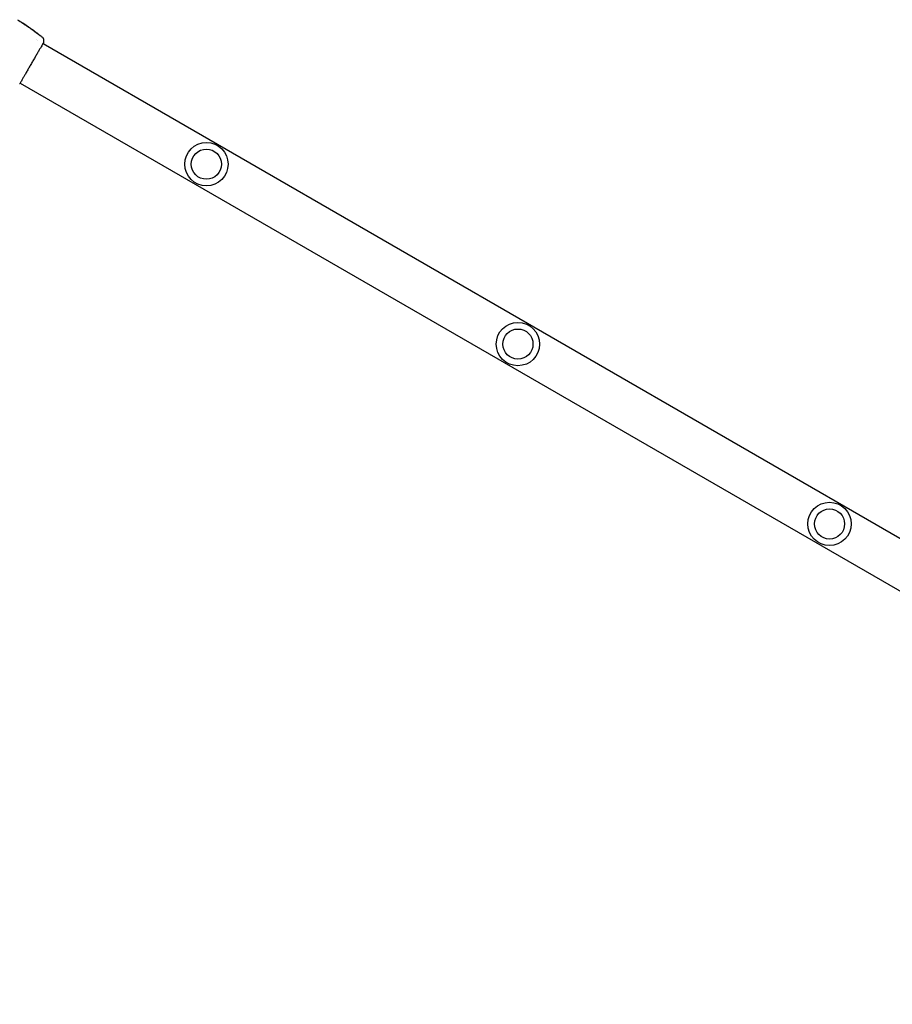
# Model space of a CAD drawing. Units: millimetres. Extents: x -6170 to 6132, y -8135 to 4982.
# Drawn here: x -1797 to -870, y 31 to 1076 of the extents above; entities that cross this region are included whole.
import ezdxf

# ---------------------------------------------------------------- set-up
doc = ezdxf.new("R2010")
doc.units = ezdxf.units.MM
doc.header["$LTSCALE"] = 20
doc.layers.add('2d', color=230, linetype='Continuous')

msp = doc.modelspace()

# ---------------------------------------------------------------- linework, layer by layer
at = {"layer": '2d'}
for p, q in [((-1786.9, 1068.1), (-1786.8, 1068.2)), ((-1786, 1067.5), (-1786, 1067.6)), ((-1783.3, 1065.7), (-1783.3, 1065.7)), ((-1779.3, 1055.2), (-1779.3, 1055.2)), ((-1777.6, 1054.2), (-1777.6, 1054.2)), ((-1772.3, 1051.1), (-1772.3, 1051.1)), ((-1772.2, 1051.1), (-77.7, 72.8)), ((-1796.4, 1009.3), (-1796.4, 1009.3)), ((-1796.4, 1009.2), (-101.9, 30.9))]:
    msp.add_line(p, q, dxfattribs=at)
for centre, radius in [((-1598.7, 923), 23), ((-1598.7, 923), 16), ((-1267.9, 732), 23), ((-1267.9, 732), 16), ((-937, 541), 23), ((-937, 541), 16)]:
    msp.add_circle(centre, radius, dxfattribs=at)
for points in [[(-1799.3, 1076.4), (-1797.4, 1075.2), (-1795.5, 1074), (-1793.6, 1072.8)], [(-1788.6, 1069.4), (-1789.9, 1070.3), (-1791.2, 1071.2), (-1792.5, 1072)], [(-1792.1, 1071.8), (-1790.8, 1070.9), (-1789.6, 1070.1), (-1788.3, 1069.2)], [(-1789.4, 1069.8), (-1789.4, 1069.8), (-1789.3, 1069.8), (-1789.3, 1069.8)], [(-1788.3, 1069.2), (-1788, 1069), (-1787.6, 1068.8), (-1787.3, 1068.5)], [(-1786.9, 1068.1), (-1786.8, 1068.1), (-1786.8, 1068), (-1786.7, 1068)], [(-1786.1, 1067.7), (-1786, 1067.6), (-1786, 1067.6), (-1786, 1067.6)], [(-1786, 1067.5), (-1786, 1067.5), (-1786, 1067.5), (-1786, 1067.5)], [(-1785.3, 1067), (-1785.3, 1067.1), (-1785.4, 1067.1), (-1785.4, 1067.1)], [(-1782.5, 1065.1), (-1783.4, 1065.7), (-1784.3, 1066.4), (-1785.3, 1067)], [(-1782.1, 1064.8), (-1782.2, 1064.9), (-1782.4, 1065), (-1782.5, 1065.1)], [(-1782.4, 1065), (-1782.1, 1064.9), (-1781.9, 1064.7), (-1781.6, 1064.4)], [(-1781.9, 1064.6), (-1782, 1064.7), (-1782, 1064.8), (-1782.1, 1064.8)], [(-1779.1, 1062.6), (-1780.1, 1063.3), (-1781, 1064), (-1781.9, 1064.6)], [(-1781.6, 1064.4), (-1780.5, 1063.6), (-1779.4, 1062.8), (-1778.3, 1062)], [(-1771.8, 1055.7), (-1771.8, 1055.7), (-1771.8, 1055.7), (-1771.8, 1055.7)], [(-1771.8, 1055.7), (-1771.7, 1054.5), (-1771.7, 1053.3), (-1771.7, 1052)], [(-1771.7, 1052), (-1771.7, 1052), (-1771.7, 1052), (-1771.7, 1052)], [(-1796.3, 1009.2), (-1796.5, 1008.9), (-1796.6, 1008.7), (-1796.7, 1008.6)]]:
    msp.add_open_spline(points, degree=3, dxfattribs=at)
for points, knots in [([(-1792.5, 1072), (-1792.7, 1072.1), (-1792.8, 1072.3), (-1793.1, 1072.4), (-1793.2, 1072.5), (-1793.4, 1072.7), (-1793.5, 1072.7), (-1793.6, 1072.8), (-1793.6, 1072.8), (-1793.7, 1072.8), (-1793.7, 1072.8), (-1793.7, 1072.8)], [0, 0, 0, 0, 0.000583833, 0.000583833, 0.001167665, 0.001167665, 0.001751498, 0.001751498, 0.002043414, 0.002043414, 0.00233533, 0.00233533, 0.00233533, 0.00233533]), ([(-1793.7, 1072.8), (-1793.7, 1072.8), (-1793.6, 1072.8), (-1793.6, 1072.8), (-1793.6, 1072.8), (-1793.4, 1072.7), (-1793.3, 1072.6), (-1793.1, 1072.4), (-1793, 1072.4), (-1792.8, 1072.3), (-1792.8, 1072.2), (-1792.6, 1072.1), (-1792.5, 1072), (-1792.3, 1071.9), (-1792.2, 1071.8), (-1792.1, 1071.8)], [0.00233533, 0.00233533, 0.00233533, 0.00233533, 0.002690934, 0.002690934, 0.003046538, 0.003046538, 0.003757746, 0.003757746, 0.00411335, 0.00411335, 0.004468954, 0.004468954, 0.004824559, 0.004824559, 0.005180163, 0.005180163, 0.005180163, 0.005180163]), ([(-1787.3, 1068.3), (-1787.4, 1068.4), (-1787.6, 1068.5), (-1788.1, 1068.9), (-1788.3, 1069), (-1788.8, 1069.4), (-1789, 1069.5), (-1789.3, 1069.8), (-1789.4, 1069.8), (-1789.4, 1069.8)], [0, 0, 0, 0, 0.000902006, 0.000902006, 0.001804012, 0.001804012, 0.002706017, 0.002706017, 0.003608023, 0.003608023, 0.003608023, 0.003608023]), ([(-1789.3, 1069.8), (-1788.9, 1069.5), (-1788.5, 1069.3), (-1787.7, 1068.8), (-1787.4, 1068.5), (-1787, 1068.3)], [0, 0, 0, 0, 0.00293865, 0.00293865, 0.005877301, 0.005877301, 0.005877301, 0.005877301]), ([(-1787.1, 1068.4), (-1787.3, 1068.5), (-1787.5, 1068.7), (-1788, 1069), (-1788.3, 1069.2), (-1788.6, 1069.4)], [0, 0, 0, 0, 0.001013144, 0.001013144, 0.002026288, 0.002026288, 0.002026288, 0.002026288]), ([(-1787.2, 1068.3), (-1787.5, 1068.5), (-1787.8, 1068.7), (-1788.2, 1069), (-1788.3, 1069), (-1788.4, 1069.1)], [0.000382019, 0.000382019, 0.000382019, 0.000382019, 0.002938651, 0.002938651, 0.003618023, 0.003618023, 0.003618023, 0.003618023]), ([(-1787.3, 1068.5), (-1787.2, 1068.4), (-1787, 1068.3), (-1786.8, 1068.2), (-1786.7, 1068.1), (-1786.3, 1067.8), (-1786.2, 1067.7), (-1786.1, 1067.7)], [0, 0, 0, 0, 0.000502062, 0.000502062, 0.001004123, 0.001004123, 0.002008246, 0.002008246, 0.002008246, 0.002008246]), ([(-1785.4, 1067.1), (-1785.7, 1067.3), (-1786, 1067.5), (-1786.5, 1067.9), (-1786.7, 1068), (-1787, 1068.2), (-1787.1, 1068.3), (-1787.3, 1068.3)], [0, 0, 0, 0, 0.00236764, 0.00236764, 0.00355146, 0.00355146, 0.00473528, 0.00473528, 0.00473528, 0.00473528]), ([(-1787, 1068.3), (-1786.9, 1068.2), (-1786.9, 1068.2), (-1786.8, 1068.2), (-1786.8, 1068.2), (-1786.9, 1068.2), (-1787, 1068.3), (-1787.1, 1068.4)], [0, 0, 0, 0, 0.000405243, 0.000405243, 0.000810487, 0.000810487, 0.001620974, 0.001620974, 0.001620974, 0.001620974]), ([(-1785.2, 1066.9), (-1785.2, 1066.9), (-1785.1, 1066.9), (-1785.1, 1066.9), (-1785.1, 1066.9), (-1785, 1066.8), (-1784.9, 1066.8), (-1784.8, 1066.7), (-1784.7, 1066.6), (-1784.5, 1066.5), (-1784.3, 1066.3), (-1783.9, 1066), (-1783.6, 1065.9), (-1783.3, 1065.6), (-1783.2, 1065.6), (-1783, 1065.4), (-1782.9, 1065.3), (-1782.7, 1065.2), (-1782.6, 1065.1), (-1782.4, 1065), (-1782.3, 1064.9), (-1782.1, 1064.8), (-1782.1, 1064.7), (-1781.9, 1064.6), (-1781.9, 1064.6), (-1781.8, 1064.5), (-1781.8, 1064.5), (-1781.7, 1064.5), (-1781.7, 1064.5), (-1781.7, 1064.5)], [0, 0, 0, 0, 0.000411593, 0.000411593, 0.000823185, 0.000823185, 0.001234778, 0.001234778, 0.00164637, 0.00164637, 0.002469556, 0.002469556, 0.003292741, 0.003292741, 0.003704333, 0.003704333, 0.004115926, 0.004115926, 0.004527519, 0.004527519, 0.004939111, 0.004939111, 0.005350704, 0.005350704, 0.005762297, 0.005762297, 0.006173889, 0.006173889, 0.006585482, 0.006585482, 0.006585482, 0.006585482]), ([(-1781.7, 1064.5), (-1781.7, 1064.5), (-1781.7, 1064.5), (-1781.8, 1064.5), (-1781.8, 1064.5), (-1782, 1064.6), (-1782.1, 1064.7), (-1782.3, 1064.8), (-1782.4, 1064.9), (-1782.6, 1065), (-1782.7, 1065.1), (-1782.9, 1065.2), (-1783, 1065.3), (-1783.3, 1065.5), (-1783.4, 1065.5), (-1783.6, 1065.7), (-1783.7, 1065.8), (-1783.9, 1065.9), (-1784, 1066), (-1784.2, 1066.2), (-1784.3, 1066.3), (-1784.5, 1066.4), (-1784.6, 1066.5), (-1784.7, 1066.6), (-1784.8, 1066.6), (-1784.9, 1066.7), (-1785, 1066.8), (-1785.1, 1066.9), (-1785.2, 1066.9), (-1785.2, 1066.9)], [0.006585482, 0.006585482, 0.006585482, 0.006585482, 0.006997131, 0.006997131, 0.00740878, 0.00740878, 0.008232078, 0.008232078, 0.008643727, 0.008643727, 0.009055376, 0.009055376, 0.009467025, 0.009467025, 0.009878674, 0.009878674, 0.010290323, 0.010290323, 0.010701972, 0.010701972, 0.011113622, 0.011113622, 0.011525271, 0.011525271, 0.01193692, 0.01193692, 0.012348569, 0.012348569, 0.013171867, 0.013171867, 0.013171867, 0.013171867]), ([(-1782.5, 1064.9), (-1782.5, 1064.9), (-1782.5, 1064.9), (-1782.6, 1065), (-1782.7, 1065.1), (-1782.9, 1065.2), (-1783, 1065.3), (-1783.2, 1065.5), (-1783.4, 1065.6), (-1783.6, 1065.7), (-1783.7, 1065.8), (-1783.9, 1065.9), (-1784, 1066), (-1784.1, 1066.1), (-1784.2, 1066.1), (-1784.2, 1066.1)], [0.008624974, 0.008624974, 0.008624974, 0.008624974, 0.008646106, 0.008646106, 0.009057633, 0.009057633, 0.009469161, 0.009469161, 0.009880688, 0.009880688, 0.010292215, 0.010292215, 0.010703743, 0.010703743, 0.010787378, 0.010787378, 0.010787378, 0.010787378]), ([(-1783.3, 1065.7), (-1783.3, 1065.7), (-1783.3, 1065.7), (-1783.2, 1065.6), (-1783.1, 1065.6), (-1783, 1065.5), (-1782.9, 1065.4), (-1782.7, 1065.2), (-1782.5, 1065.1), (-1782.4, 1065)], [0, 0, 0, 0, 0.000630277, 0.000630277, 0.001260554, 0.001260554, 0.00189083, 0.00189083, 0.002521107, 0.002521107, 0.002521107, 0.002521107]), ([(-1783.1, 1065.6), (-1780.4, 1063.6), (-1777.8, 1061.7), (-1774.4, 1059), (-1773.7, 1058.5), (-1772.9, 1057.9)], [0, 0, 0, 0, 10.001335, 10.001335, 12.868133, 12.868133, 12.868133, 12.868133]), ([(-1778.3, 1062), (-1778.2, 1061.9), (-1778, 1061.8), (-1777.9, 1061.7), (-1777.8, 1061.7), (-1777.8, 1061.6), (-1777.7, 1061.6), (-1777.6, 1061.5), (-1777.6, 1061.5), (-1777.6, 1061.5), (-1777.6, 1061.5), (-1777.7, 1061.6), (-1777.8, 1061.6), (-1777.8, 1061.6), (-1777.9, 1061.7), (-1778, 1061.7), (-1778, 1061.8), (-1778.2, 1061.9), (-1778.2, 1061.9), (-1778.4, 1062.1), (-1778.6, 1062.2), (-1778.9, 1062.4), (-1779, 1062.5), (-1779.1, 1062.6)], [0, 0, 0, 0, 0.0005365, 0.0005365, 0.00080475, 0.00080475, 0.001072999, 0.001072999, 0.001609499, 0.001609499, 0.002145999, 0.002145999, 0.002414249, 0.002414249, 0.002682498, 0.002682498, 0.002950748, 0.002950748, 0.003218998, 0.003218998, 0.003755498, 0.003755498, 0.004291997, 0.004291997, 0.004291997, 0.004291997]), ([(-1772.9, 1057.9), (-1772.9, 1057.9), (-1772.9, 1057.8), (-1772.8, 1057.8), (-1772.8, 1057.8), (-1772.7, 1057.7), (-1772.7, 1057.7), (-1772.6, 1057.6), (-1772.5, 1057.5), (-1772.4, 1057.4), (-1772.3, 1057.3), (-1772.1, 1057), (-1772, 1056.8), (-1771.8, 1056.3), (-1771.8, 1056), (-1771.8, 1055.7)], [0, 0, 0, 0, 0.306794, 0.306794, 0.490645, 0.490645, 0.697089, 0.697089, 0.91363, 0.91363, 1.272934, 1.272934, 1.923774, 1.923774, 2.86411, 2.86411, 2.86411, 2.86411]), ([(-1771.8, 1051.7), (-1771.9, 1051.7), (-1771.9, 1051.7), (-1771.9, 1051.6), (-1771.9, 1051.5), (-1772.1, 1051.2), (-1772.3, 1050.9), (-1772.9, 1050), (-1773.2, 1049.4), (-1774, 1048), (-1774.5, 1047.2), (-1775.5, 1045.5), (-1776, 1044.6), (-1777.2, 1042.5), (-1777.9, 1041.4), (-1779.2, 1039.1), (-1779.9, 1037.9), (-1781.4, 1035.4), (-1782.1, 1034.1), (-1783.6, 1031.6), (-1784.4, 1030.2), (-1785.9, 1027.6), (-1786.6, 1026.3), (-1788.1, 1023.8), (-1788.8, 1022.6), (-1790.2, 1020.2), (-1790.8, 1019), (-1792, 1016.9), (-1792.6, 1015.8), (-1793.7, 1014), (-1794.2, 1013.1), (-1795, 1011.6), (-1795.4, 1011), (-1796, 1009.9), (-1796.2, 1009.5), (-1796.5, 1009), (-1796.6, 1008.9), (-1796.7, 1008.7), (-1796.7, 1008.7), (-1796.7, 1008.7), (-1796.7, 1008.7), (-1796.7, 1008.6), (-1796.7, 1008.6), (-1796.8, 1008.5), (-1796.8, 1008.5), (-1796.8, 1008.5), (-1796.8, 1008.5), (-1796.8, 1008.5)], [0, 0, 0, 0, 0.496623, 0.496623, 1.987167, 1.987167, 6.316635, 6.316635, 10.937769, 10.937769, 15.471381, 15.471381, 19.988652, 19.988652, 24.507311, 24.507311, 29.023294, 29.023294, 33.541352, 33.541352, 38.059258, 38.059258, 42.574381, 42.574381, 47.095258, 47.095258, 51.611872, 51.611872, 56.131645, 56.131645, 60.6496, 60.6496, 65.167666, 65.167666, 69.691772, 69.691772, 71.965953, 71.965953, 72.434944, 72.434944, 72.78668, 72.78668, 73.842206, 73.842206, 74.810187, 74.810187, 74.890195, 74.890195, 74.890195, 74.890195]), ([(-1771.7, 1052), (-1771.7, 1052), (-1771.7, 1052), (-1771.7, 1052), (-1771.7, 1052), (-1771.7, 1051.9), (-1771.7, 1051.9), (-1771.8, 1051.9), (-1771.8, 1051.9), (-1771.8, 1051.9), (-1771.8, 1051.8), (-1771.8, 1051.8), (-1771.8, 1051.7), (-1771.9, 1051.5), (-1772, 1051.3), (-1772.2, 1051.1)], [0, 0, 0, 0, 0.08967, 0.08967, 0.177956, 0.177956, 0.300553, 0.300553, 0.549551, 0.549551, 1.295306, 1.295306, 3.533488, 3.533488, 6.479242, 6.479242, 6.479242, 6.479242]), ([(-1771.8, 1051.8), (-1771.8, 1051.8), (-1771.8, 1051.8), (-1771.8, 1051.8), (-1771.8, 1051.7), (-1771.8, 1051.7)], [1.447432, 1.447432, 1.447432, 1.447432, 1.889054, 1.889054, 3.147621, 3.147621, 3.147621, 3.147621]), ([(-1796.7, 1008.6), (-1796.8, 1008.5), (-1796.8, 1008.5), (-1796.8, 1008.5), (-1796.8, 1008.5), (-1796.8, 1008.4), (-1796.8, 1008.4), (-1796.9, 1008.4), (-1796.9, 1008.4), (-1796.9, 1008.4), (-1796.9, 1008.4), (-1796.9, 1008.4), (-1796.9, 1008.3), (-1797, 1008.3)], [0, 0, 0, 0, 1.255639, 1.255639, 1.881372, 1.881372, 2.195206, 2.195206, 2.356823, 2.356823, 2.443442, 2.443442, 2.537028, 2.537028, 2.537028, 2.537028])]:
    msp.add_open_spline(points, degree=3, knots=knots, dxfattribs=at)

doc.saveas('drawing.dxf')
